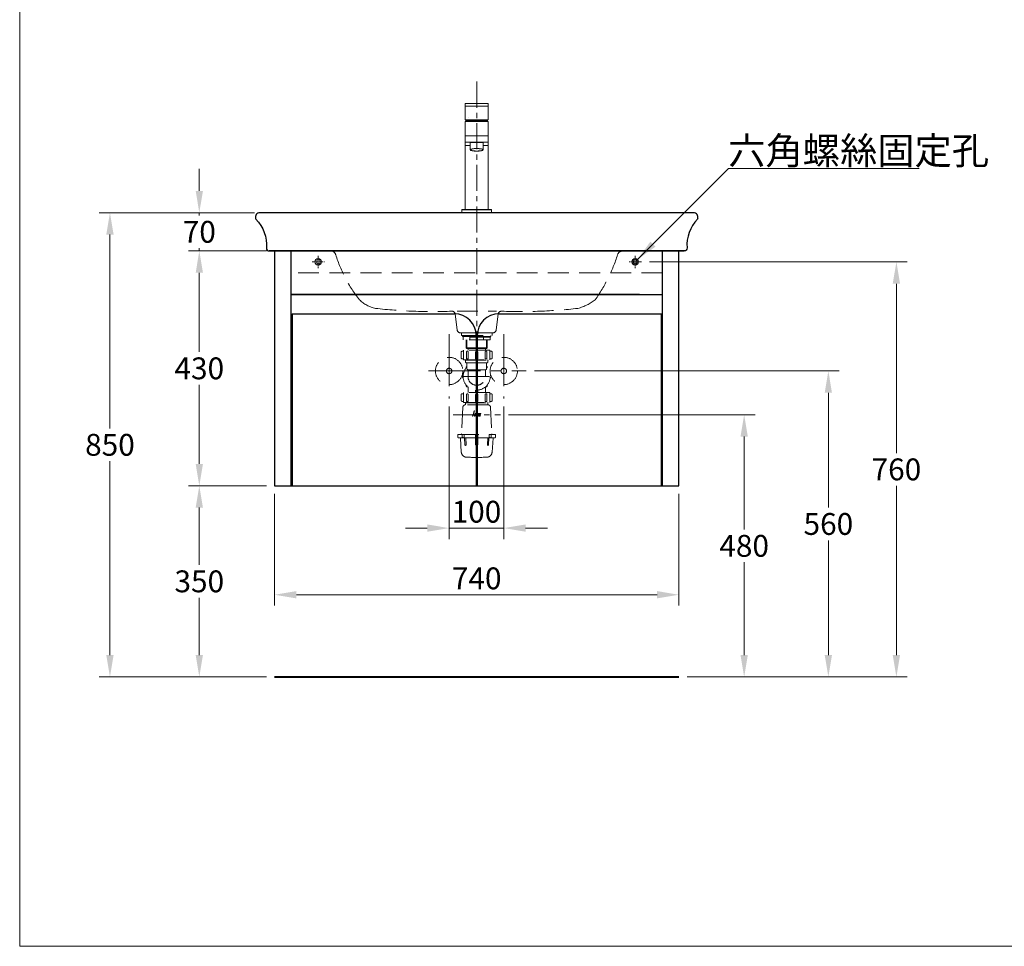
# Model space of a CAD drawing. Units: millimetres. Extents: x 9008 to 11999, y -1337 to 2177.
# Drawn here: x 9008 to 10810, y -1263 to 433 of the extents above; entities that cross this region are included whole.
import ezdxf

# ---------------------------------------------------------------- set-up
doc = ezdxf.new("R2010")
doc.units = ezdxf.units.MM
doc.header["$LTSCALE"] = 3
doc.linetypes.add('CENTER', pattern=[50.8, 31.75, -6.35, 6.35, -6.35])
doc.linetypes.add('DASHED', pattern=[19.05, 12.7, -6.35])
doc.layers.get('0').update_dxf_attribs({"lineweight": 40})
for name, color, linetype, lineweight in [('body', 7, 'Continuous', 30), ('CEN', 1, 'CENTER', 9), ('DIM', 2, 'Continuous', 13), ('FITTING', 6, 'Continuous', 20), ('HIDDEN', 3, 'DASHED', 20)]:
    doc.layers.add(name, color=color, linetype=linetype, lineweight=lineweight)
doc.styles.add('ad', font='txt.shx', dxfattribs={"height": 40, "bigfont": 'chineset.shx'})
doc.dimstyles.new('ad', dxfattribs={"dimtxt": 40, "dimasz": 40, "dimexe": 20, "dimexo": 15, "dimgap": 10, "dimtad": 1, "dimtih": 1, "dimtoh": 1, "dimdec": 0, "dimzin": 0, "dimdsep": 46, "dimtxsty": 'ad', "dimcen": 0, "dimclrd": 256, "dimclre": 256, "dimclrt": 256, "dimadec": 0, "dimazin": 0, "dimtfac": 1, "dimtdec": 0, "dimtix": 1, "dimtmove": 0, "dimatfit": 3, "dimfxl": 0, "dimtolj": 1, "dimtzin": 0, "dimlwd": -1, "dimlwe": -1, "dimarcsym": 0})

# ---------------------------------------------------------------- blocks, each defined once
blk = doc.blocks.new('*D11')
at = {"layer": 'Defpoints', "color": 0}
for p in [(9452.2, 79.8), (9336.4, 9.8), (9474.1, 9.8)]:
    blk.add_point(p, dxfattribs=at)
at = {"layer": 'DIM'}
for p, q in [((9336.4, 119.8), (9336.4, 159.8)), ((9437.2, 79.8), (9316.4, 79.8)), ((9336.4, 79.8), (9336.4, 74.8)), ((9459.1, 9.8), (9316.4, 9.8)), ((9336.4, 9.8), (9336.4, 14.8)), ((9336.4, -30.2), (9336.4, -70.2))]:
    blk.add_line(p, q, dxfattribs=at)
for points in [[(9329.8, 119.8), (9343.1, 119.8), (9336.4, 79.8)], [(9329.8, -30.2), (9343.1, -30.2), (9336.4, 9.8)]]:
    blk.add_solid(points, dxfattribs=at)
at = {"layer": 'DIM', "insert": (9336.4, 44.8), "char_height": 40, "attachment_point": 5, "style": 'ad'}
blk.add_mtext('\\A1;70', dxfattribs=at)
blk = doc.blocks.new('*D12')
at = {"layer": 'Defpoints', "color": 0}
for p in [(9474.1, 9.8), (9336.4, -420.2), (9474.1, -420.2)]:
    blk.add_point(p, dxfattribs=at)
at = {"layer": 'DIM'}
for p, q in [((9459.1, 9.8), (9316.4, 9.8)), ((9336.4, -30.2), (9336.4, -175.2)), ((9336.4, -380.2), (9336.4, -235.2)), ((9459.1, -420.2), (9316.4, -420.2))]:
    blk.add_line(p, q, dxfattribs=at)
for points in [[(9329.8, -30.2), (9343.1, -30.2), (9336.4, 9.8)], [(9329.8, -380.2), (9343.1, -380.2), (9336.4, -420.2)]]:
    blk.add_solid(points, dxfattribs=at)
at = {"layer": 'DIM', "insert": (9336.4, -205.2), "char_height": 40, "attachment_point": 5, "style": 'ad'}
blk.add_mtext('\\A1;430', dxfattribs=at)
blk = doc.blocks.new('*D13')
at = {"layer": 'Defpoints', "color": 0}
for p in [(9474.1, -420.2), (9336.4, -770.2), (9474.1, -770.2)]:
    blk.add_point(p, dxfattribs=at)
at = {"layer": 'DIM'}
for p, q in [((9459.1, -420.2), (9316.4, -420.2)), ((9336.4, -460.2), (9336.4, -565.2)), ((9336.4, -730.2), (9336.4, -625.2)), ((9459.1, -770.2), (9316.4, -770.2))]:
    blk.add_line(p, q, dxfattribs=at)
for points in [[(9329.8, -460.2), (9343.1, -460.2), (9336.4, -420.2)], [(9329.8, -730.2), (9343.1, -730.2), (9336.4, -770.2)]]:
    blk.add_solid(points, dxfattribs=at)
at = {"layer": 'DIM', "insert": (9336.4, -595.2), "char_height": 40, "attachment_point": 5, "style": 'ad'}
blk.add_mtext('\\A1;350', dxfattribs=at)
blk = doc.blocks.new('*D14')
at = {"layer": 'Defpoints', "color": 0}
for p in [(9172.9, 79.8), (9452.2, 79.8), (9474.1, -770.2)]:
    blk.add_point(p, dxfattribs=at)
at = {"layer": 'DIM'}
for p, q in [((9437.2, 79.8), (9152.9, 79.8)), ((9172.9, 39.8), (9172.9, -315.2)), ((9172.9, -730.2), (9172.9, -375.2)), ((9459.1, -770.2), (9152.9, -770.2))]:
    blk.add_line(p, q, dxfattribs=at)
for points in [[(9166.2, 39.8), (9179.6, 39.8), (9172.9, 79.8)], [(9166.2, -730.2), (9179.6, -730.2), (9172.9, -770.2)]]:
    blk.add_solid(points, dxfattribs=at)
at = {"layer": 'DIM', "insert": (9172.9, -345.2), "char_height": 40, "attachment_point": 5, "style": 'ad'}
blk.add_mtext('\\A1;850', dxfattribs=at)
blk = doc.blocks.new('*D15')
at = {"layer": 'Defpoints', "color": 0}
for p in [(9474.1, -420.2), (10214.1, -420.2), (10214.1, -619.7)]:
    blk.add_point(p, dxfattribs=at)
at = {"layer": 'DIM'}
for p, q in [((9474.1, -435.2), (9474.1, -639.7)), ((10214.1, -435.2), (10214.1, -639.7)), ((9514.1, -619.7), (10174.1, -619.7))]:
    blk.add_line(p, q, dxfattribs=at)
for points in [[(9514.1, -613), (9514.1, -626.4), (9474.1, -619.7)], [(10174.1, -613), (10174.1, -626.4), (10214.1, -619.7)]]:
    blk.add_solid(points, dxfattribs=at)
at = {"layer": 'DIM', "insert": (9844.1, -589.7), "char_height": 40, "attachment_point": 5, "style": 'ad'}
blk.add_mtext('\\A1;740', dxfattribs=at)
blk = doc.blocks.new('*D16')
at = {"layer": 'Defpoints', "color": 0}
for p in [(9887.5, -290.2), (10214.1, -770.2), (10333.6, -770.2)]:
    blk.add_point(p, dxfattribs=at)
at = {"layer": 'DIM'}
for p, q in [((9902.5, -290.2), (10353.6, -290.2)), ((10333.6, -330.2), (10333.6, -500.2)), ((10333.6, -730.2), (10333.6, -560.2)), ((10229.1, -770.2), (10353.6, -770.2))]:
    blk.add_line(p, q, dxfattribs=at)
for points in [[(10326.9, -330.2), (10340.3, -330.2), (10333.6, -290.2)], [(10326.9, -730.2), (10340.3, -730.2), (10333.6, -770.2)]]:
    blk.add_solid(points, dxfattribs=at)
at = {"layer": 'DIM', "insert": (10333.6, -530.2), "char_height": 40, "attachment_point": 5, "style": 'ad'}
blk.add_mtext('\\A1;480', dxfattribs=at)
blk = doc.blocks.new('*D17')
at = {"layer": 'Defpoints', "color": 0}
for p in [(9934.7, -210), (10214.1, -770.2), (10487.7, -770.2)]:
    blk.add_point(p, dxfattribs=at)
at = {"layer": 'DIM'}
for p, q in [((9949.7, -210), (10507.7, -210)), ((10487.7, -250), (10487.7, -460.1)), ((10487.7, -730.2), (10487.7, -520.1)), ((10229.1, -770.2), (10507.7, -770.2))]:
    blk.add_line(p, q, dxfattribs=at)
for points in [[(10481, -250), (10494.3, -250), (10487.7, -210)], [(10481, -730.2), (10494.3, -730.2), (10487.7, -770.2)]]:
    blk.add_solid(points, dxfattribs=at)
at = {"layer": 'DIM', "insert": (10487.7, -490.1), "char_height": 40, "attachment_point": 5, "style": 'ad'}
blk.add_mtext('\\A1;560', dxfattribs=at)
blk = doc.blocks.new('*D19')
at = {"layer": 'Defpoints', "color": 0}
for p in [(9793.6, -260.1), (9893.6, -260.1), (9893.6, -497.7)]:
    blk.add_point(p, dxfattribs=at)
at = {"layer": 'DIM'}
for p, q in [((9793.6, -275.1), (9793.6, -517.7)), ((9893.6, -275.1), (9893.6, -517.7)), ((9753.6, -497.7), (9713.6, -497.7)), ((9793.6, -497.7), (9893.6, -497.7)), ((9933.6, -497.7), (9973.6, -497.7))]:
    blk.add_line(p, q, dxfattribs=at)
for points in [[(9753.6, -491), (9753.6, -504.3), (9793.6, -497.7)], [(9933.6, -491), (9933.6, -504.3), (9893.6, -497.7)]]:
    blk.add_solid(points, dxfattribs=at)
at = {"layer": 'DIM', "insert": (9843.6, -467.7), "char_height": 40, "attachment_point": 5, "style": 'ad'}
blk.add_mtext('\\A1;100', dxfattribs=at)
blk = doc.blocks.new('*D20')
at = {"layer": 'Defpoints', "color": 0}
for p in [(10145.4, -10.2), (10214.1, -770.2), (10612.2, -770.2)]:
    blk.add_point(p, dxfattribs=at)
at = {"layer": 'DIM'}
for p, q in [((10160.4, -10.2), (10632.2, -10.2)), ((10612.2, -50.2), (10612.2, -360.2)), ((10612.2, -730.2), (10612.2, -420.2)), ((10229.1, -770.2), (10632.2, -770.2))]:
    blk.add_line(p, q, dxfattribs=at)
for points in [[(10605.5, -50.2), (10618.9, -50.2), (10612.2, -10.2)], [(10605.5, -730.2), (10618.9, -730.2), (10612.2, -770.2)]]:
    blk.add_solid(points, dxfattribs=at)
at = {"layer": 'DIM', "insert": (10612.2, -390.2), "char_height": 40, "attachment_point": 5, "style": 'ad'}
blk.add_mtext('\\A1;760', dxfattribs=at)
blk = doc.blocks.new('2631A')
at = {"layer": 'FITTING'}
for p, q in [((-21, 170), (-21, 200)), ((21, 200), (-21, 200)), ((21, 170), (21, 200)), ((-21, 195), (21, 195)), ((-21, 170), (21, 170)), ((-21, 6), (-21, 167)), ((-21, 167), (21, 167)), ((-20, 168), (20, 168)), ((17.5, 167), (-17.5, 167)), ((16, 168), (-16, 168)), ((-15, 173.8), (-15, 173.8)), ((-15, 173.8), (-15, 173.8)), ((-14, 168), (-14, 167)), ((-13, 168), (-12.5, 167.5)), ((14, 167), (14, 168)), ((16, 168), (16, 168)), ((16, 168), (16, 168)), ((16, 168), (16, 168)), ((21, 6), (21, 167)), ((-21, 141), (21, 141)), ((-21, 129), (21, 129)), ((-12, 128.4), (12, 128.4)), ((-12, 128.4), (-12, 115.2)), ((12, 128.4), (12, 115.2)), ((-21, 123), (-12, 123)), ((12, 123), (21, 123)), ((-27, 0), (-27, 6)), ((-27, 6), (27, 6)), ((-27, 5.5), (27, 5.5)), ((-27, 0.5), (27, 0.5)), ((-27, 0), (27, 0)), ((-26.2, 0), (-14.3, 0)), ((-25.5, 0), (22, 0)), ((-21, 6), (21, 6)), ((-17.5, 0), (17.5, 0)), ((-16.4, 0), (16, 0)), ((17.4, 6), (-12.6, 6)), ((26.3, 0), (13.9, 0)), ((13.9, 0), (25.8, 0)), ((27, 0), (27, 6))]:
    blk.add_line(p, q, dxfattribs=at)
for centre, start, end in [((-4, 166.8), 168.5789, 175.8127), ((4, 166.8), 4.1873, 11.4211)]:
    blk.add_arc(centre, 16, start, end, dxfattribs=at)
blk.add_ellipse((0, 115.2), major_axis=(-12, 0), ratio=0.226307, dxfattribs=at)
for points, knots in [([(-14, 167.5), (-13.2, 167.5), (-11.2, 167.5), (-6.5, 167.6), (-1.1, 167.6), (4.5, 167.7), (8.3, 167.7), (11.4, 167.8), (13.3, 167.8), (14, 167.8)], [0, 0, 0, 0, 0.088418, 0.209774, 0.510322, 0.665025, 0.805667, 0.920542, 1, 1, 1, 1]), ([(-14, 167), (-13.3, 167.1), (-11.5, 167.1), (-7.6, 167.2), (-2.1, 167.3), (3.3, 167.4), (7.5, 167.5), (10.2, 167.5), (12.3, 167.6), (13.5, 167.6), (14, 167.6)], [0, 0, 0, 0, 0.07597, 0.192533, 0.418283, 0.661464, 0.773219, 0.870205, 0.947183, 1, 1, 1, 1]), ([(-11.5, 115.2), (-11.5, 115.2), (-11.5, 115.1), (-11.4, 115), (-11.4, 115), (-11.2, 114.8), (-11.1, 114.7), (-10.6, 114.4), (-10.1, 114.2), (-8.9, 113.9), (-8.1, 113.7), (-6, 113.3), (-4.3, 113.1), (-0.9, 112.9), (1, 112.9), (4.4, 113.1), (6.1, 113.3), (8.5, 113.7), (9.4, 114), (10.5, 114.4), (10.8, 114.5), (11.2, 114.8), (11.3, 114.9), (11.5, 115.1), (11.5, 115.1), (11.5, 115.2), (11.5, 115.2), (11.5, 115.2), (11.5, 115.3), (11.4, 115.4), (11.3, 115.5), (11.1, 115.6), (11, 115.7), (10.5, 116), (10, 116.2), (8.7, 116.6), (7.9, 116.7), (5.6, 117.1), (4, 117.3), (0.4, 117.4), (-1.4, 117.4), (-4.9, 117.2), (-6.5, 117), (-8.8, 116.5), (-9.6, 116.3), (-10.6, 115.9), (-10.9, 115.8), (-11.2, 115.5), (-11.4, 115.4), (-11.5, 115.3), (-11.5, 115.2), (-11.5, 115.2), (-11.5, 115.2), (-11.5, 115.2)], [0, 0, 0, 0, 0.12675, 0.12675, 0.253499, 0.253499, 0.380249, 0.380249, 0.641772, 0.641772, 0.903295, 0.903295, 1.351499, 1.351499, 1.799703, 1.799703, 2.247907, 2.247907, 2.59146, 2.59146, 2.796895, 2.796895, 2.954445, 2.954445, 3.070099, 3.070099, 3.185752, 3.185752, 3.301406, 3.301406, 3.417059, 3.417059, 3.532713, 3.532713, 3.803165, 3.803165, 4.073618, 4.073618, 4.527054, 4.527054, 4.98049, 4.98049, 5.433926, 5.433926, 5.751282, 5.751282, 5.955263, 5.955263, 6.107107, 6.107107, 6.221088, 6.221088, 6.283185, 6.283185, 6.283185, 6.283185])]:
    blk.add_open_spline(points, degree=3, knots=knots, dxfattribs=at)
blk = doc.blocks.new('L4580A')
at = {"layer": 'body'}
for p, q in [((-404.6, 59.6), (-404.2, 58.3)), ((397, 70), (-397, 70)), ((404.6, 59.6), (404.2, 58.3))]:
    blk.add_line(p, q, dxfattribs=at)
for points in [[(-404.2, 58.3, -0.214393), (-384.9, 5.4, 0.435513), (-379.9, 0), (379.9, 0)], [(404.2, 58.3, 0.214393), (384.9, 5.4, -0.435513), (379.9, 0), (-379.9, 0)]]:
    blk.add_lwpolyline(points, format="xyb", dxfattribs=at)
for centre, start, end in [((-397, 62), 90, 197.8189), ((397, 62), 342.1811, 90)]:
    blk.add_arc(centre, 8, start, end, dxfattribs=at)
at = {"layer": 'HIDDEN'}
blk.add_line((-36, -110), (36, -110), dxfattribs=at)
blk.add_lwpolyline([(257.9, -7, -0.07495), (217, -89.5, -0.093736), (185.3, -105.2, -0.036949), (45.6, -110.4, 0.394789), (39.3, -115.6), (35.7, -144.7, -0.378242), (29.7, -150), (-29.7, -150, -0.378242), (-35.7, -144.7), (-39.3, -115.6, 0.394789), (-45.6, -110.4, -0.036949), (-185.3, -105.2, -0.136676), (-214.5, -89.5, -0.093612), (-257.9, -7.1)], format="xyb", dxfattribs=at)
for centre, start, end in [((-267.5, -10), 17.0885, 90), ((267.4, -10), 90, 162.2512)]:
    blk.add_arc(centre, 10, start, end, dxfattribs=at)
blk = doc.blocks.new('NSA')
at = {"layer": 'HIDDEN'}
h = blk.add_hatch(color=256, dxfattribs=at)
h.paths.add_polyline_path([(-6.7, -149.6), (-6.6, -149.5), (-6.4, -149.4), (-6.2, -149.4), (-6, -149.4), (-4.1, -142.5), (-4.7, -142.5)])
h.paths.add_polyline_path([(-3.8, -150.5), (-3.7, -150.5), (-3.7, -150.4), (-3.6, -150.3), (-3.5, -150.3), (-3.5, -150.2), (-3.6, -150.4), (-3.6, -150.4), (-4.1, -152.5), (-3.4, -152.5), (-2.1, -147.5), (-2.7, -147.5), (-2.7, -147.5), (-2.8, -147.6), (-2.9, -147.7), (-2.9, -147.8), (-3.4, -149.7), (-3.5, -149.7), (-3.5, -149.8), (-5.8, -149.8), (-5.9, -149.8), (-6.1, -149.9), (-6.3, -149.9), (-6.5, -150.1), (-6.6, -150.1), (-6.7, -150.2), (-6.9, -150.5), (-7, -150.6), (-7, -150.8), (-7.5, -152.5), (-6.8, -152.5), (-6.3, -150.7), (-6.2, -150.5)])
h.paths.add_polyline_path([(-1.5, -148.6), (-2, -150.6), (-2.1, -150.7), (-2.1, -150.9), (-2.1, -151.1), (-2.1, -151.2), (-2, -151.4), (-2, -151.5), (-1.9, -151.7), (-1.8, -151.8), (-1.8, -152), (-1.6, -152.1), (-1.5, -152.2), (-1.4, -152.3), (-1.2, -152.4), (-1, -152.4), (-0.9, -152.5), (-0.6, -152.5), (1.4, -152.5), (1.5, -151.8), (-1.2, -151.8), (-1.5, -151.6), (-1.5, -151.3), (-0.7, -148.3), (-0.6, -148.2), (2.3, -148.2), (2.3, -148.2), (2.4, -148.2), (2.4, -148.1), (2.5, -148), (2.6, -147.5), (-0.1, -147.5), (-0.4, -147.6), (-0.6, -147.6), (-0.8, -147.7), (-0.9, -147.8), (-1.1, -148), (-1.3, -148.2), (-1.4, -148.4)])
h.paths.add_polyline_path([(4.1, -147.6), (3.9, -147.7), (3.7, -147.8), (3.6, -147.9), (3.4, -148.1), (3.3, -148.3), (3.2, -148.5), (2.6, -150.7), (2.6, -150.9), (2.5, -151.1), (2.6, -151.2), (2.6, -151.4), (2.6, -151.5), (2.7, -151.7), (2.8, -151.8), (2.9, -152), (3, -152.1), (3.1, -152.2), (3.2, -152.3), (3.4, -152.4), (3.5, -152.4), (3.7, -152.5), (3.8, -152.5), (4, -152.5), (6.2, -152.5), (6.9, -149.9), (5.3, -149.9), (5.1, -150.2), (5.1, -150.3), (5.1, -150.3), (5.1, -150.4), (5.2, -150.5), (5.3, -150.6), (5.3, -150.6), (6.1, -150.6), (5.8, -151.7), (5.6, -151.8), (3.5, -151.8), (3.2, -151.6), (3.2, -151.4), (3.2, -151.3), (3.9, -148.3), (4.1, -148.2), (7.2, -148.2), (7.3, -148.2), (7.4, -148.1), (7.4, -148), (7.6, -147.5), (4.6, -147.5), (4.3, -147.5)])
at = {"layer": 'CEN', "ltscale": 0.5}
for p, q in [((-23.3, -80), (23.4, -80)), ((-43.3, -150), (43.3, -150))]:
    blk.add_line(p, q, dxfattribs=at)
at = {"layer": 'HIDDEN'}
for p, q in [((-28, 0), (28, 0)), ((-28, -5), (-28, 0)), ((-28, -5), (0, -5)), ((-26, -5), (28, -5)), ((-26, -6.5), (-26, -5)), ((-26, -6.5), (0, -6.5)), ((26, -6.5), (-25, -6.5)), ((-25, -6.5), (-25, -8)), ((-25, -6.5), (-25, -8)), ((25, -8), (-25, -8)), ((-24.5, -12.5), (-24.5, -8)), ((24.5, -12.5), (-24.5, -12.5)), ((-19, -12.5), (-19, -27.5)), ((-18.3, -12.5), (-18.3, -28.3)), ((-12.3, -12.5), (-12.3, -8)), ((12.3, -12.5), (12.3, -8)), ((18.2, -12.5), (18.2, -28.3)), ((19, -12.5), (19, -27.5)), ((24.5, -12.5), (24.5, -8)), ((25, -6.5), (25, -8)), ((26, -6.5), (26, -5)), ((28, -5), (28, 0)), ((-28.5, -35.6), (-28.5, -45.6)), ((-24.3, -33.6), (-26.5, -33.6)), ((24.2, -31.5), (-24.3, -31.5)), ((-24.3, -49.5), (-24.3, -31.5)), ((-19, -27.5), (19, -27.5)), ((-19, -27.5), (-18, -28.5)), ((-18.6, -35.1), (-18.6, -47.6)), ((-18, -28.5), (18, -28.5)), ((-15.9, -28.5), (-15.9, -31.5)), ((-15.6, -35.1), (-15.6, -47.6)), ((15.6, -35.1), (15.6, -47.6)), ((15.9, -28.5), (15.9, -31.5)), ((19, -27.5), (18, -28.5)), ((18.6, -35.1), (18.6, -47.6)), ((24.2, -49.5), (24.2, -31.5)), ((24.2, -33.6), (26.5, -33.6)), ((28.5, -35.6), (28.5, -45.6)), ((-24.3, -49.5), (24.2, -49.5)), ((-20.5, -50.1), (-21, -49.6)), ((-20.5, -50), (-20.5, -53)), ((-20.5, -50.1), (20.5, -50.1)), ((-18.6, -47.6), (-15.6, -47.6)), ((-2, -47.6), (2, -47.6)), ((15.6, -47.6), (18.6, -47.6)), ((20.5, -50.1), (21, -49.6)), ((20.5, -50), (20.5, -53)), ((24.2, -47.6), (26.5, -47.6)), ((-18.5, -55), (18.5, -55)), ((-18, -55.5), (-18, -65.5)), ((-16.3, -67.5), (16.3, -67.5)), ((-15.9, -80), (-15.9, -68)), ((15.9, -68), (15.9, -80)), ((18, -55.5), (18, -65.5)), ((-15.9, -99), (-15.9, -109.5)), ((-2, -104.7), (-2, -108)), ((2, -104.7), (2, -108)), ((15.9, -99), (15.9, -109.5)), ((-28.5, -113.5), (-28.5, -123.5)), ((-24.3, -111.5), (-26.5, -111.5)), ((-24.3, -125.5), (-26.5, -125.5)), ((24.2, -109.5), (-24.3, -109.5)), ((-24.3, -127.5), (-24.3, -109.5)), ((-18.6, -113), (-18.6, -125.5)), ((-18.6, -125.5), (-15.6, -125.5)), ((-15.6, -113), (-15.6, -125.5)), ((-2, -113.5), (-2, -125.5)), ((-2, -125.5), (2, -125.5)), ((2, -113.5), (2, -125.5)), ((15.6, -113), (15.6, -125.5)), ((15.6, -125.5), (18.6, -125.5)), ((18.6, -113), (18.6, -125.5)), ((24.2, -127.5), (24.2, -109.5)), ((24.2, -111.5), (26.5, -111.5)), ((24.2, -125.5), (26.5, -125.5)), ((28.5, -113.5), (28.5, -123.5)), ((-25.2, -135.8), (-27.5, -185)), ((-24.3, -127.5), (24.2, -127.5)), ((21.2, -132), (-21.2, -132)), ((-20.5, -128), (-21, -127.5)), ((-20.5, -128), (20.5, -128)), ((-20.5, -128), (-20.5, -132)), ((20.5, -128), (21, -127.5)), ((20.5, -128), (20.5, -132)), ((25.2, -135.8), (27.5, -185)), ((-34.5, -186), (34.5, -186)), ((-34.5, -186), (-34.5, -191)), ((-2, -192), (-33.5, -192)), ((-28.2, -218.4), (-29.9, -192.9)), ((-26.4, -190.3), (-26.4, -186)), ((-22.9, -190.3), (-22.9, -186)), ((-22.1, -192), (-21.5, -205.1)), ((-20.1, -192), (-19.5, -205)), ((-2, -186), (-2, -204)), ((2, -186), (2, -204)), ((33.5, -192), (2, -192)), ((20.1, -192), (19.5, -205)), ((22.1, -192), (21.5, -205.1)), ((22.9, -190.3), (22.9, -186)), ((26.4, -190.3), (26.4, -186)), ((28.2, -218.4), (29.9, -192.9)), ((34.5, -186), (34.5, -191))]:
    blk.add_line(p, q, dxfattribs=at)
at = {"layer": 'HIDDEN', "ltscale": 3}
for points in [[(-6.7, -149.6), (-6.6, -149.5), (-6.6, -149.5), (-6.5, -149.5), (-6.4, -149.4), (-6.3, -149.4), (-6.2, -149.4), (-6.1, -149.4), (-6, -149.4), (-4.1, -142.5), (-4.7, -142.5), (-6.7, -149.6), (-6.7, -149.6)], [(-7.5, -152.5), (-7, -150.8), (-7, -150.6), (-6.9, -150.5), (-6.8, -150.3), (-6.7, -150.2), (-6.6, -150.1), (-6.5, -150.1), (-6.4, -150), (-6.3, -149.9), (-6.1, -149.9), (-5.9, -149.8), (-5.8, -149.8), (-5.6, -149.8), (-3.6, -149.8), (-3.6, -149.8), (-3.5, -149.8), (-3.5, -149.8), (-3.5, -149.7), (-3.4, -149.7), (-3.4, -149.7), (-3.4, -149.6), (-3.4, -149.5), (-2.9, -147.8), (-2.9, -147.7), (-2.8, -147.7), (-2.8, -147.6), (-2.8, -147.6), (-2.8, -147.6), (-2.7, -147.5), (-2.7, -147.5), (-2.6, -147.5), (-2.1, -147.5), (-3.4, -152.5), (-4.1, -152.5), (-3.5, -150.2), (-3.5, -150.3), (-3.6, -150.3), (-3.6, -150.4), (-3.7, -150.4), (-3.7, -150.5), (-3.8, -150.5), (-3.8, -150.5), (-3.9, -150.5), (-6.1, -150.5), (-6.1, -150.5), (-6.2, -150.5), (-6.2, -150.5), (-6.3, -150.6), (-6.3, -150.6), (-6.3, -150.7), (-6.3, -150.7), (-6.4, -150.7), (-6.8, -152.5), (-7.5, -152.5), (-7.5, -152.5)], [(-0.6, -152.5), (-0.9, -152.5), (-1, -152.4), (-1.2, -152.4), (-1.4, -152.3), (-1.5, -152.2), (-1.6, -152.1), (-1.8, -152), (-1.8, -151.8), (-1.9, -151.7), (-2, -151.5), (-2, -151.4), (-2.1, -151.2), (-2.1, -151.1), (-2.1, -150.9), (-2.1, -150.7), (-2, -150.6), (-1.5, -148.6), (-1.4, -148.4), (-1.3, -148.2), (-1.1, -148), (-0.9, -147.8), (-0.8, -147.7), (-0.6, -147.6), (-0.4, -147.6), (-0.1, -147.5), (2.6, -147.5), (2.5, -148), (2.4, -148.1), (2.4, -148.1), (2.4, -148.2), (2.4, -148.2), (2.3, -148.2), (2.3, -148.2), (2.2, -148.2), (2.2, -148.2), (-0.5, -148.2), (-0.5, -148.2), (-0.6, -148.2), (-0.6, -148.2), (-0.6, -148.3), (-0.7, -148.3), (-0.7, -148.3), (-0.7, -148.4), (-0.7, -148.4), (-1.5, -151.2), (-1.5, -151.3), (-1.5, -151.4), (-1.5, -151.5), (-1.4, -151.6), (-1.4, -151.7), (-1.3, -151.7), (-1.2, -151.8), (-1.1, -151.8), (1.5, -151.8), (1.4, -152.5), (-0.6, -152.5), (-0.6, -152.5)], [(4, -152.5), (3.8, -152.5), (3.7, -152.5), (3.5, -152.4), (3.4, -152.4), (3.2, -152.3), (3.1, -152.2), (3, -152.1), (2.9, -152), (2.8, -151.8), (2.7, -151.7), (2.6, -151.5), (2.6, -151.4), (2.6, -151.2), (2.5, -151.1), (2.6, -150.9), (2.6, -150.7), (3.2, -148.5), (3.3, -148.3), (3.4, -148.1), (3.6, -147.9), (3.7, -147.8), (3.9, -147.7), (4.1, -147.6), (4.3, -147.5), (4.6, -147.5), (7.6, -147.5), (7.4, -148), (7.4, -148.1), (7.4, -148.1), (7.4, -148.2), (7.3, -148.2), (7.3, -148.2), (7.2, -148.2), (7.2, -148.2), (7.1, -148.2), (4.2, -148.2), (4.1, -148.2), (4.1, -148.2), (4, -148.3), (4, -148.3), (4, -148.3), (3.9, -148.4), (3.9, -148.4), (3.9, -148.4), (3.2, -151.2), (3.2, -151.3), (3.2, -151.4), (3.2, -151.5), (3.3, -151.6), (3.3, -151.7), (3.4, -151.7), (3.5, -151.8), (3.6, -151.8), (5.6, -151.8), (5.6, -151.8), (5.6, -151.8), (5.7, -151.8), (5.7, -151.7), (5.7, -151.7), (5.7, -151.7), (5.8, -151.7), (5.8, -151.6), (6.1, -150.6), (5.4, -150.6), (5.3, -150.6), (5.3, -150.6), (5.2, -150.5), (5.2, -150.5), (5.1, -150.4), (5.1, -150.3), (5.1, -150.3), (5.1, -150.2), (5.3, -149.9), (6.9, -149.9), (6.2, -152.5), (4, -152.5), (4, -152.5)]]:
    blk.add_lwpolyline(points, dxfattribs=at)
at = {"layer": 'HIDDEN'}
for centre, radius, start, end in [((-26.5, -35.6), 2, 90, 180), ((-17.1, -35.1), 1.5, 0, 180), ((17.1, -35.1), 1.5, 0, 180), ((26.5, -35.6), 2, 0, 90), ((-26.5, -45.6), 2, 180, 270), ((-18.5, -53), 2, 180, 270), ((18.5, -53), 2, 270, 0), ((26.5, -45.6), 2, 270, 0), ((0, -80), 24.8, 136.6582, 43.3418), ((-17.1, -62.9), 2, 115.2349, 212.7991), ((-18.5, -55.5), 0.5, 0, 90), ((-16, -65.5), 2, 180, 261.3731), ((-16.4, -68), 0.5, 0, 81.3731), ((16.4, -68), 0.5, 98.6269, 180), ((16, -65.5), 2, 278.6269, 0), ((18.5, -55.5), 0.5, 90, 180), ((18.5, -55.5), 0.5, 90, 180), ((17.1, -62.9), 2, 327.2009, 64.7651), ((-24.3, -80), 2, 102.2009, 257.7991), ((0, -80), 15.9, 180, 0), ((-17.1, -97.1), 2, 147.2009, 302.7991), ((0, -108), 2, 180, 0), ((17.1, -97.1), 2, 237.2009, 32.7991), ((-26.5, -113.5), 2, 90, 180), ((-26.5, -123.5), 2, 180, 270), ((-17.1, -113), 1.5, 0, 180), ((0, -113.5), 2, 0, 180), ((17.1, -113), 1.5, 0, 180), ((26.5, -113.5), 2, 0, 90), ((26.5, -123.5), 2, 270, 0), ((-21.2, -136), 4, 90, 177.3493), ((21.2, -136), 4, 2.6507, 90), ((-33.5, -191), 1, 180, 270), ((-30.9, -193), 1, 4, 90), ((-28.5, -185), 1, 270, 357.3493), ((-24.7, -190.3), 1.73, 180, 0), ((24.7, -190.3), 1.73, 180, 0), ((28.5, -185), 1, 182.5562, 270), ((30.9, -193), 1, 90, 176), ((33.5, -191), 1, 270, 0), ((-20.5, -205), 1, 182.8307, 2.8307), ((0, -204), 2, 180, 0), ((20.5, -205), 1, 177.1693, 357.1693), ((-18.2, -217.7), 10, 184, 268.2345), ((0, 372), 600, 268.2345, 271.7655), ((18.2, -217.7), 10, 271.7655, 356)]:
    blk.add_arc(centre, radius, start, end, dxfattribs=at)

msp = doc.modelspace()

# ---------------------------------------------------------------- linework, layer by layer
msp.add_line((9474.1, -770.2), (10214.1, -770.2))
at = {"layer": 'body'}
for p, q in [((10214.1, 9.8), (9474.1, 9.8)), ((9474.1, 9.8), (9474.1, -420.2)), ((9504.1, 9.8), (9504.1, -420.2)), ((10184.1, -420.2), (10184.1, 9.8)), ((10214.1, -420.2), (10214.1, 9.8)), ((9504.1, -70.2), (10184.1, -70.2)), ((10142.1, -70.2), (9505.6, -70.2)), ((9506.1, -105.2), (9506.1, -420.2)), ((9506.1, -105.2), (9803.1, -105.2)), ((9885.1, -105.2), (10182.1, -105.2)), ((10182.1, -420.2), (10182.1, -105.2)), ((9843.1, -145.2), (9843.1, -420.2)), ((9845.1, -145.2), (9845.1, -420.2)), ((9474.1, -420.2), (10214.1, -420.2))]:
    msp.add_line(p, q, dxfattribs=at)
for centre, start, end in [((9803.1, -145.2), 0, 90), ((9885.1, -145.2), 90, 180)]:
    msp.add_arc(centre, 40, start, end, dxfattribs=at)
at = {"layer": 'CEN', "ltscale": 0.5}
msp.add_line((9844.1, 319.7), (9844.1, -369.7), dxfattribs=at)
at = {"layer": 'CEN', "ltscale": 0.08}
for p, q in [((9554.1, 1.1), (9554.1, -21.5)), ((10134.1, 1.1), (10134.1, -21.5)), ((9542.9, -10.2), (9565.4, -10.2)), ((10145.4, -10.2), (10122.9, -10.2))]:
    msp.add_line(p, q, dxfattribs=at)
at = {"layer": 'CEN'}
for p, q in [((9793.6, -142.5), (9793.6, -260.1)), ((9893.6, -142.5), (9893.6, -260.1))]:
    msp.add_line(p, q, dxfattribs=at)
at = {"layer": 'CEN', "linetype": 'CENTER'}
msp.add_line((9756.1, -210), (9934.7, -210), dxfattribs=at)
at = {"layer": 'DIM', "color": 2}
for p, q in [((9007.7, 2176.6), (9007.7, -1263.4)), ((9007.7, -1263.4), (11907.7, -1263.4))]:
    msp.add_line(p, q, dxfattribs=at)
at = {"layer": 'FITTING'}
for points in [[(9552.1, -6.8), (9550.1, -10.2), (9552.1, -13.7), (9556.1, -13.7), (9558.1, -10.2), (9556.1, -6.8)], [(10136.1, -6.8), (10138.1, -10.2), (10136.1, -13.7), (10132.1, -13.7), (10130.1, -10.2), (10132.1, -6.8)]]:
    msp.add_lwpolyline(points, close=True, dxfattribs=at)
for centre in [(9554.1, -10.2), (10134.1, -10.2)]:
    msp.add_circle(centre, 6, dxfattribs=at)
at = {"layer": 'HIDDEN'}
for p, q in [((10184.1, -30.2), (9504.1, -30.2)), ((9842.1, -175.8), (9842.1, -187.8)), ((9844.1, -168.3), (9844.1, -240.6)), ((9846.1, -175.8), (9846.1, -187.8)), ((9819.9, -187.8), (9817.6, -187.8))]:
    msp.add_line(p, q, dxfattribs=at)
at = {"layer": 'HIDDEN', "ltscale": 0.5}
msp.add_line((9814.4, -140.2), (9873.9, -140.2), dxfattribs=at)
at = {"layer": 'HIDDEN'}
for centre, radius in [((9793.6, -210), 25), ((9893.6, -210), 25), ((9793.6, -210), 5), ((9893.6, -210), 5)]:
    msp.add_circle(centre, radius, dxfattribs=at)
for centre, start, end in [((9844.1, -175.8), 0, 180), ((9868.4, -220.2), 282.2009, 77.7991)]:
    msp.add_arc(centre, 2, start, end, dxfattribs=at)

# ---------------------------------------------------------------- block references
for name, p in [('2631A', (9844.1, 79.8)), ('L4580A', (9844.1, 9.8)), ('NSA', (9844.1, -140.2))]:
    msp.add_blockref(name, p)

# ---------------------------------------------------------------- texts
at = {"layer": 'DIM', "insert": (10304.4, 218.2), "char_height": 50, "width": 401.713, "attachment_point": 1, "style": 'ad'}
msp.add_mtext('六角螺絲固定孔', dxfattribs=at)

# ---------------------------------------------------------------- dimensions: what is measured, and where the dimension line sits
at = {"layer": 'DIM'}
for base, p1, p2, picture, middle in [((9336.4, 9.8), (9452.2, 79.8), (9474.1, 9.8), '*D11', (9336.4, 44.8)), ((9172.9, 79.8), (9474.1, -770.2), (9452.2, 79.8), '*D14', (9172.9, -345.2)), ((9336.4, -420.2), (9474.1, 9.8), (9474.1, -420.2), '*D12', (9336.4, -205.2)), ((10612.2, -770.2), (10145.4, -10.2), (10214.1, -770.2), '*D20', (10612.2, -390.2)), ((10487.7, -770.2), (9934.7, -210), (10214.1, -770.2), '*D17', (10487.7, -490.1)), ((10333.6, -770.2), (9887.5, -290.2), (10214.1, -770.2), '*D16', (10333.6, -530.2)), ((9336.4, -770.2), (9474.1, -420.2), (9474.1, -770.2), '*D13', (9336.4, -595.2))]:
    dim = msp.add_linear_dim(base=base, p1=p1, p2=p2, angle=90, dimstyle='ad', dxfattribs=at)
    dim.commit()
    dim.dimension.update_dxf_attribs({"geometry": picture, "text_midpoint": middle})
for base, p1, p2, picture, middle in [((9893.6, -497.7), (9793.6, -260.1), (9893.6, -260.1), '*D19', (9843.6, -467.7)), ((10214.1, -619.7), (9474.1, -420.2), (10214.1, -420.2), '*D15', (9844.1, -589.7))]:
    dim = msp.add_linear_dim(base=base, p1=p1, p2=p2, dimstyle='ad', dxfattribs=at)
    dim.commit()
    dim.dimension.update_dxf_attribs({"geometry": picture, "text_midpoint": middle})

# ---------------------------------------------------------------- leaders
msp.add_leader([(10138.4, -6), (10304.9, 160.5), (10653.9, 160.5)], dimstyle='ad', override={"dimgap": 10, "dimtad": 0}, dxfattribs=at)

doc.saveas('drawing.dxf')
